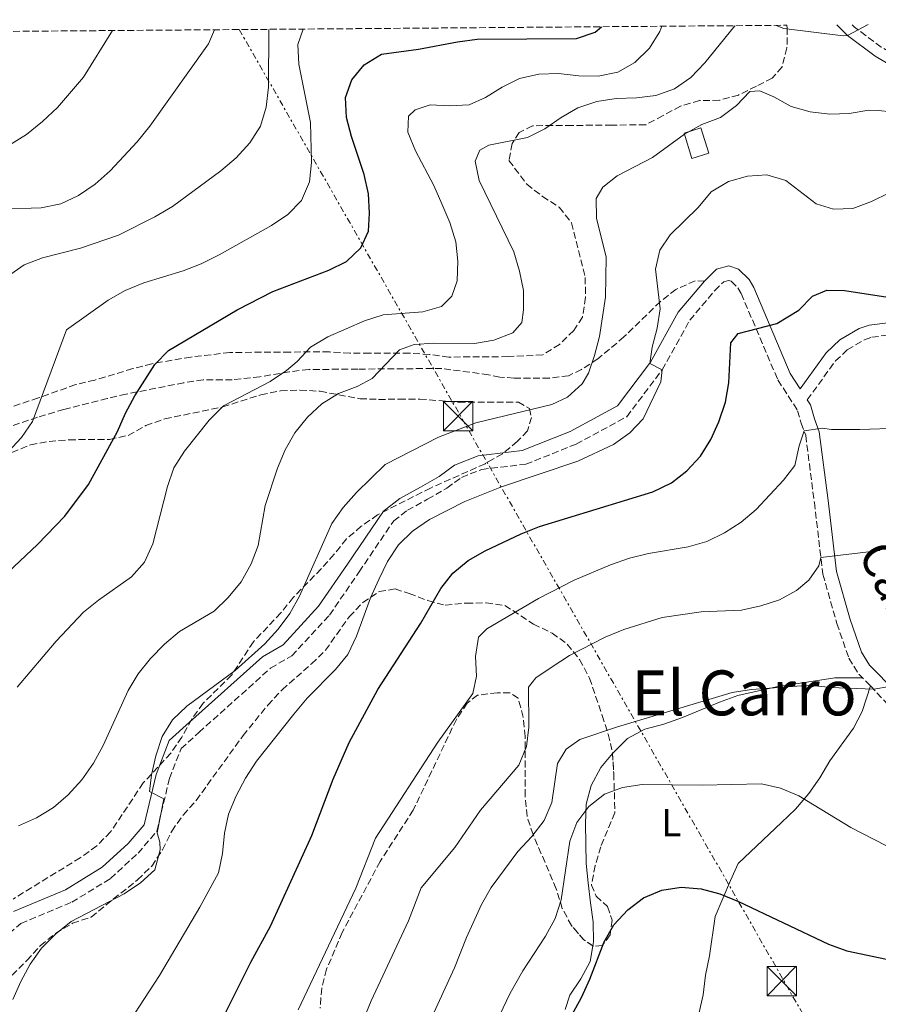
# Model space of a CAD drawing. Units: metres. Extents: x 552959 to 556394, y 4717068 to 4719408.
# Drawn here: x 554020 to 554239, y 4719141 to 4719393 of the extents above; entities that cross this region are included whole.
import ezdxf
from ezdxf.enums import TextEntityAlignment as Align

# ---------------------------------------------------------------- set-up
doc = ezdxf.new("R2010")
doc.units = ezdxf.units.M
doc.header["$MEASUREMENT"] = 0
doc.linetypes.add('DGN Style 3', pattern=[2.435890702152634, 1.739921930109024, -0.6959687720436097])
doc.linetypes.add('DGN Style 7', pattern=[3.4798438602180486, 1.565929737098122, -0.6959687720436097, 0.5219765790327072, -0.6959687720436097])
for name, color, linetype, lineweight in [('Camino', 7, 'DGN Style 3', 0), ('Curva de nivel directora', 30, 'Continuous', 30), ('Curva de nivel intermedia', 30, 'Continuous', 0), ('Edificio', 1, 'Continuous', 13), ('Etiqueta de uso rústico', 92, 'Continuous', 0), ('Línea de cambio de uso (parcela vista)', 92, 'Continuous', 0), ('Línea eléctrica', 6, 'DGN Style 7', 0), ('Margen derecho', 7, 'Continuous', 0), ('Senda', 7, 'DGN Style 3', 0), ('Texto de Área (paraje) menor', 7, 'Continuous', 0), ('Torre eléctrica', 7, 'Continuous', 0), ('Transformador', 7, 'Continuous', 0), ('Zona arbolada', 92, 'DGN Style 3', 0)]:
    doc.layers.add(name, color=color, linetype=linetype, lineweight=lineweight)
doc.styles.add('Style-Arial', font='arial.ttf')

# ---------------------------------------------------------------- blocks, each defined once
blk = doc.blocks.new('5TME')
at = {"layer": 'Transformador', "color": 7, "linetype": 'Continuous', "lineweight": 0}
for p, q in [((-0.375, 0.375), (0.375, -0.375)), ((0.3723, 0.3776), (-0.3716, -0.3784))]:
    blk.add_line(p, q, dxfattribs=at)
at = {"layer": 'Transformador', "color": 7, "linetype": 'Continuous', "lineweight": 0, "flags": 128}
blk.add_lwpolyline([(-0.375, -0.375), (0.375, -0.375), (0.375, 0.375), (-0.375, 0.375), (-0.3716, -0.3784)], dxfattribs=at)

msp = doc.modelspace()

# ---------------------------------------------------------------- linework, layer by layer
at = {"layer": 'Camino', "color": 7, "linetype": 'DGN Style 3', "lineweight": 0}
for points in [[(554398.8799999988, 4719392.730000001, 828.279999999999), (554397.4699999985, 4719389.78, 828.279999999999), (554394.3599999994, 4719385.320000002, 828.3699999999953), (554381.4099999988, 4719370.210000001, 829.1600000000037), (554355.609999998, 4719338.660000001, 829), (554351.4200000016, 4719336.630000002, 829), (554333.4599999996, 4719330.980000001, 828.6999999999972), (554317.5100000015, 4719324.900000001, 826.3500000000058), (554312.6499999978, 4719323.730000001, 825.8300000000019), (554307.6599999989, 4719323.350000001, 825.350000000006), (554295.9600000001, 4719323.240000002, 822.9499999999972), (554294.8200000001, 4719324.439999999, 824.5800000000019), (554284.3299999981, 4719335.010000002, 826.5200000000042), (554275.3899999995, 4719343.029999999, 828.2700000000042), (554273.0599999983, 4719346.040000002, 829.0599999999978), (554265.8099999975, 4719359.220000001, 832.050000000003), (554262.8999999972, 4719366.770000001, 834.6000000000058), (554261.4499999988, 4719368.820000002, 834.8699999999955), (554253.5599999985, 4719376.800000001, 835.6499999999943), (554246.5899999993, 4719382.000000002, 836.8300000000019), (554240.219999999, 4719385.710000002, 838.0200000000042), (554233.3799999994, 4719390.830000001, 839.6499999999943), (554232.7600000004, 4719391.430000001, 839.8600000000008)], [(554011.2299999992, 4719154.090000002, 836.4499999999972), (554019.819999999, 4719161.34, 835.9499999999972), (554032.8700000002, 4719166.78, 835.5700000000071), (554042.8099999978, 4719172.869999999, 835.5200000000042), (554049.850000001, 4719179.330000001, 835.5200000000042), (554054.6599999988, 4719184.970000001, 835.3800000000048), (554057.8700000007, 4719198.42, 834.6100000000007), (554060.8500000002, 4719206.11, 834.2700000000042), (554065.4200000011, 4719210.240000002, 833.8699999999955), (554083.8000000011, 4719226.720000002, 833.8699999999955), (554089.2399999971, 4719229.890000001, 833.8699999999955), (554098.8900000007, 4719240.32, 833.3999999999944), (554106.4799999992, 4719251.350000001, 832.2100000000065), (554115.3199999994, 4719264.430000002, 832.2100000000065), (554118.8299999986, 4719267.12, 832.1600000000037), (554123.9800000007, 4719269.960000001, 831.4799999999959), (554128.9499999996, 4719272.830000001, 831.4799999999959), (554132.6599999999, 4719275.550000001, 831.4799999999959), (554137.8700000001, 4719277.600000001, 831.4600000000065), (554149.1399999999, 4719278.910000001, 831.3200000000071), (554162.0399999992, 4719284.050000002, 830.9199999999983), (554175.03, 4719291.09, 830.9199999999983), (554184.1099999994, 4719303.110000002, 829.9900000000054), (554191.159999999, 4719315.78, 828.3300000000019), (554197.5599999984, 4719323.400000002, 828.3300000000019), (554199.8699999995, 4719325.65, 828.3200000000071), (554201.0599999987, 4719325.980000001, 828.1399999999995), (554201.7699999994, 4719325.750000001, 827.9600000000065), (554203.4999999995, 4719324.050000003, 827.7400000000052), (554204.3299999987, 4719322.590000001, 827.6000000000058), (554213.7399999988, 4719300.490000002, 822.3899999999995), (554218.7899999982, 4719292.630000004, 820.5200000000042), (554219.6900000012, 4719289.449999999, 820.4400000000023), (554220.8500000011, 4719286.330000001, 819.4900000000052), (554223.0700000008, 4719269.160000001, 816.4400000000024), (554225.25, 4719250.780000002, 813.6999999999972), (554228.8199999996, 4719238.130000002, 811.8099999999977), (554231.8999999975, 4719229.250000002, 810.800000000003), (554234.4299999999, 4719225.199999999, 810.7899999999936), (554237.4699999975, 4719222.210000001, 810.5599999999977), (554246.6599999986, 4719212.210000001, 809.0399999999936)], [(554221.2600000004, 4719295.37, 822.8699999999953), (554228.4699999987, 4719305.350000001, 822.8699999999953), (554231.5199999998, 4719308.220000001, 822.8600000000007), (554235.8999999984, 4719310.770000001, 822.8600000000007), (554237.8000000005, 4719311.420000002, 822.8600000000007), (554242.7600000005, 4719312.109999999, 822.8600000000007)]]:
    msp.add_polyline3d(points, dxfattribs=at)
at = {"layer": 'Curva de nivel directora', "color": 30, "linetype": 'Continuous', "lineweight": 30, "flags": 128}
for points, elevation in [([(554016.5499999989, 4719251.310000001), (554024.0599999991, 4719258.34), (554031.0599999997, 4719265.650000001), (554037.1900000009, 4719273.720000001), (554044.6099999994, 4719287.310000001), (554046.6500000001, 4719291.990000002), (554049.0099999983, 4719296.390000002), (554054.1799999982, 4719304.440000001), (554057.6600000006, 4719308.03), (554075.2200000002, 4719318.42), (554084.4000000001, 4719323.109999999), (554098.7399999988, 4719328.600000001), (554103.2000000002, 4719330.86), (554106.9199999997, 4719334.360000002), (554108.8899999987, 4719338.580000001), (554109.119999999, 4719343.180000001), (554108.8899999987, 4719348.180000002), (554107.730000001, 4719353.100000001), (554104.4899999999, 4719362.83), (554103.2499999993, 4719367.67), (554102.9799999989, 4719372.800000002), (554104.5700000003, 4719377.33), (554107.78, 4719381.180000002), (554112.1599999988, 4719383.87), (554121.6600000005, 4719385.16), (554131.6899999998, 4719387.060000002), (554136.6699999998, 4719387.750000001), (554162.1199999995, 4719387.890000002), (554166.9599999988, 4719389.539999999), (554168.5900000005, 4719390.930000002)], 850.0000000000002), ([(554071.7800000003, 4719137.609999999), (554078.7699999998, 4719151.440000001), (554083.8100000002, 4719160.650000001), (554094.3800000001, 4719183.910000001), (554099.8399999985, 4719198.260000001), (554103.8999999998, 4719207.680000001), (554111.2400000001, 4719221.210000002), (554122.3099999988, 4719238.199999999), (554127.3600000002, 4719247.11), (554130.4999999985, 4719251.020000001), (554134.419999999, 4719254.279999999), (554138.7699999987, 4719256.76), (554147.9699999986, 4719261.060000001), (554152.6799999982, 4719262.980000001), (554181.6999999997, 4719271.880000001), (554186.4499999996, 4719274.180000001), (554190.3900000001, 4719277.27), (554193.8899999983, 4719280.949999999), (554196.519999999, 4719285.24), (554198.6400000001, 4719289.800000001), (554200.2800000008, 4719294.82), (554201.1399999991, 4719299.74), (554201.709999999, 4719309.980000002), (554203.5699999988, 4719312.390000002), (554213.4500000007, 4719314.990000002), (554219.1300000001, 4719318.340000002), (554222.5900000001, 4719321.990000002), (554226.2699999993, 4719323.449999999), (554230.8099999989, 4719323.42), (554245.7800000003, 4719321.07)], 825.0000000000002), ([(554161.0399999999, 4719138.010000002), (554163.4000000004, 4719142.420000002), (554165.5700000006, 4719147.100000001), (554169.2499999999, 4719156.660000003), (554171.6700000005, 4719161.029999999), (554175.2699999991, 4719164.810000001), (554179.3099999981, 4719167.890000002), (554184.0099999987, 4719169.850000001), (554188.9699999986, 4719170.67), (554194.0699999993, 4719170.189999999), (554198.8999999994, 4719168.900000001), (554203.6400000004, 4719167.010000001), (554226.6899999996, 4719156.070000002), (554231.3799999988, 4719154.34), (554241.54, 4719152.180000001)], 800.0000000000001)]:
    msp.add_lwpolyline(points, dxfattribs=dict(at, elevation=elevation))
at = {"layer": 'Curva de nivel intermedia', "color": 30, "linetype": 'Continuous', "lineweight": 0, "flags": 128}
for points, elevation in [([(554213.3000000007, 4719391.28), (554215.29, 4719390.48), (554230.4500000012, 4719388.630000001), (554231.5700000011, 4719388.709999999), (554236.8399999995, 4719391.460000001)], 840), ([(553921.5000000001, 4719281.949999998), (553925.5999999995, 4719284.82), (553929.4500000007, 4719288.189999999), (553936.7400000017, 4719295.399999999), (553939.7500000005, 4719299.359999998), (553944.7700000006, 4719308.08), (553951.9600000011, 4719316.720000001), (553961.5299999999, 4719325.81), (553969.4800000004, 4719332.309999999), (553988.7000000008, 4719349.100000001), (553993.0199999993, 4719351.920000001), (553997.6000000013, 4719353.930000001), (554007.7400000001, 4719356.76), (554012.5200000012, 4719358.480000001), (554017.0400000006, 4719360.720000001), (554021.2699999998, 4719363.369999999), (554025.4100000014, 4719366.680000001), (554029.2000000001, 4719370.27), (554035.880000001, 4719378.000000001), (554043.2900000006, 4719389.949999998)], 870.0000000000002), ([(553973.05, 4719256.279999999), (553981.8299999998, 4719261.26), (553995.7999999997, 4719267.33), (554000.2700000001, 4719269.769999999), (554008.88, 4719275.140000001), (554013.0199999996, 4719278.329999999), (554020.0200000001, 4719285.759999999), (554022.8299999998, 4719289.900000001), (554031.5200000001, 4719313.369999998), (554042.1700000009, 4719320.939999999), (554046.5800000008, 4719323.390000001), (554051.3600000018, 4719325.329999999), (554061.3799999999, 4719328.429999999), (554066.0400000003, 4719330.26), (554070.5800000001, 4719332.499999999), (554084.0200000001, 4719340.069999999), (554088.2100000011, 4719342.890000001), (554091.6900000012, 4719346.470000002), (554093.77, 4719351.220000001), (554094.2500000005, 4719356.21), (554093.9800000001, 4719366.369999999), (554091.0099999995, 4719381.310000001), (554090.7800000015, 4719386.349999999), (554092.1200000005, 4719390.33)], 855), ([(553988.6699999995, 4719283.740000002), (553991.8400000012, 4719287.739999999), (553996.8200000012, 4719296.449999998), (554002.0899999995, 4719309.510000001), (554004.4800000011, 4719313.9), (554009.0099999997, 4719319.800000001), (554012.4100000015, 4719323.46), (554016.3900000004, 4719326.980000001), (554020.7100000008, 4719329.929999999), (554025.36, 4719331.779999999), (554035.1100000021, 4719334.23), (554044.8100000005, 4719337.56), (554054.1500000013, 4719342.230000001), (554058.6599999997, 4719344.92), (554071.0200000004, 4719354.02), (554074.9500000019, 4719357.350000001), (554078.4800000013, 4719361.199999999), (554081.2300000006, 4719365.499999999), (554082.6800000012, 4719370.359999998), (554083.2900000014, 4719375.48), (554083.3099999994, 4719390.259999999)], 859.9999999999999), ([(554014.7100000016, 4719344.189999999), (554025.0600000005, 4719344.529999998), (554030.0400000005, 4719345.600000001), (554034.5900000012, 4719347.679999998), (554038.8499999995, 4719350.640000001), (554042.6600000003, 4719354.06), (554049.6100000017, 4719361.42), (554052.8400000016, 4719365.470000001), (554067.8500000008, 4719386.56), (554069.4300000012, 4719390.149999999)], 865), ([(554018.9100000015, 4719221.829999999), (554028.8500000014, 4719233.579999999), (554035.8499999997, 4719241.009999999), (554039.7400000012, 4719244.149999999), (554048.1500000021, 4719250.109999998), (554051.5099999994, 4719253.81), (554053.6399999995, 4719258.529999998), (554057.4200000014, 4719273.230000001), (554059.0300000008, 4719277.970000001), (554061.7100000008, 4719282.279999999), (554068.1000000011, 4719290.220000001), (554071.7600000001, 4719293.869999998), (554083.6900000017, 4719300.119999998), (554087.8300000011, 4719302.91), (554090.6400000007, 4719305.220000001), (554094.0000000002, 4719308.929999999), (554098.4300000003, 4719311.509999999), (554107.8200000003, 4719315.639999999), (554112.6100000005, 4719317.179999999), (554122.7800000004, 4719317.91), (554127.5700000004, 4719319.329999999), (554130.2000000011, 4719321.980000001), (554131.5900000016, 4719325.880000001), (554131.7500000001, 4719330.930000001), (554131.2200000006, 4719335.900000001), (554129.6700000014, 4719340.800000001), (554127.6799999999, 4719345.589999998), (554125.6400000014, 4719350.239999999), (554120.9100000019, 4719359.189999999), (554118.9200000003, 4719363.91), (554119.0900000001, 4719368.060000001), (554120.8200000001, 4719369.689999998), (554124.630000001, 4719370.890000001), (554129.62, 4719370.67), (554134.6700000016, 4719370.899999999), (554138.7999999999, 4719372.810000001), (554143.1100000016, 4719375.430000001), (554147.5900000009, 4719377.659999998), (554152.5000000016, 4719378.81), (554157.5399999997, 4719378.92), (554162.7099999996, 4719378.369999999), (554167.7099999997, 4719378.279999998), (554172.7400000012, 4719379.289999999), (554177.0800000018, 4719381.77), (554180.8500000003, 4719385.439999999), (554183.4600000011, 4719389.710000001), (554183.9700000007, 4719391.05)], 845.0000000000002), ([(554019.2500000013, 4719186.37), (554023.82, 4719188.399999999), (554028.1500000019, 4719191.03), (554031.9400000004, 4719194.3), (554035.4299999995, 4719198.140000001), (554038.4, 4719202.38), (554040.8699999999, 4719206.909999998), (554047.2699999993, 4719220.970000001), (554049.8799999999, 4719225.239999999), (554053.0300000015, 4719229.16), (554056.6300000002, 4719232.890000001), (554060.4700000002, 4719236.100000001), (554069.3200000017, 4719241.34), (554072.9600000004, 4719244.769999999), (554076.2400000016, 4719248.829999999), (554078.8400000011, 4719253.390000001), (554080.6100000015, 4719258.15), (554082.3799999994, 4719268.32), (554085.54, 4719277.920000001), (554087.5100000014, 4719282.599999999), (554090.0400000017, 4719286.92), (554093.2800000005, 4719290.929999999), (554096.9400000017, 4719294.390000001), (554101.2100000009, 4719296.989999998), (554105.9500000017, 4719298.849999999), (554109.7699999994, 4719300.84), (554116.8400000016, 4719308.209999999), (554120.5800000011, 4719309.539999999), (554125.5699999998, 4719309.899999999), (554135.9900000005, 4719309.850000001), (554140.9700000003, 4719310.67), (554145.8099999995, 4719312.519999999), (554148.1200000006, 4719315.189999999), (554148.6100000001, 4719318.429999999), (554148.5800000011, 4719323.429999999), (554147.5799999997, 4719328.390000001), (554146.1, 4719333.310000001), (554137.2199999996, 4719351.560000001), (554136.2100000016, 4719356.469999999), (554137.3499999993, 4719359.33), (554139.6700000018, 4719360.640000001), (554149.5600000002, 4719362.529999998), (554154.0400000017, 4719364.750000001), (554158.2000000012, 4719367.649999999), (554162.5100000007, 4719370.180000001), (554167.3200000008, 4719371.800000001), (554172.3000000007, 4719372.550000002), (554177.52, 4719372.730000001), (554182.4800000021, 4719373.34), (554187.2200000007, 4719374.999999999), (554191.4100000015, 4719377.970000001), (554195.0400000016, 4719381.65), (554202.6900000003, 4719391.189999999)], 840), ([(554017.7800000005, 4719141.859999998), (554019.8100000002, 4719146.449999999), (554022.1900000006, 4719150.910000001), (554025.1299999999, 4719155.01), (554028.790000001, 4719158.73), (554032.7200000006, 4719161.83), (554046.3200000015, 4719168.970000001), (554050.5100000004, 4719171.720000001), (554054.1600000003, 4719175.119999997), (554055.4900000002, 4719180.179999998), (554055.4099999998, 4719182.119999998), (554054.7500000005, 4719184.529999998), (554056.4700000016, 4719193.29), (554052.7900000003, 4719195.109999999), (554053.2700000008, 4719199.390000001), (554054.3900000006, 4719204.24), (554055.9800000021, 4719209.249999999), (554058.7000000001, 4719213.449999999), (554062.320000001, 4719216.96), (554074.7500000009, 4719226.100000001), (554082.3400000016, 4719232.96), (554085.7400000012, 4719236.679999999), (554088.7000000007, 4719240.710000002), (554091.1799999994, 4719245.15), (554099.5099999999, 4719263.720000001), (554102.3600000021, 4719267.84), (554105.7999999997, 4719271.67), (554113.1199999999, 4719278.850000001), (554126.7900000003, 4719285.890000002), (554136.3500000001, 4719289.519999999), (554155.860000001, 4719294.230000001), (554159.8600000021, 4719296.119999999), (554163.6200000016, 4719299.51), (554165.1900000006, 4719302.25), (554166.770000001, 4719306.73), (554168.0300000017, 4719311.59), (554169.5700000017, 4719321.71), (554169.7700000006, 4719331.890000002), (554167.2699999994, 4719341.949999999), (554167.2200000002, 4719346.949999999), (554168.8899999999, 4719349.869999998), (554172.5600000002, 4719352.740000002), (554181.5900000002, 4719357.41), (554189.8300000014, 4719363.430000001), (554194.2800000015, 4719365.859999999), (554199.0500000014, 4719367.649999999), (554203.1100000006, 4719370.720000001), (554206.5800000018, 4719374.38), (554209.1000000008, 4719374.529999999), (554212.6700000004, 4719373.000000001), (554217.1000000006, 4719370.509999998), (554222.0300000013, 4719369.130000002), (554227.0200000004, 4719368.579999999), (554232.0200000004, 4719368.74), (554237.0700000019, 4719369.569999999), (554239.3800000009, 4719369.519999999), (554246.1199999999, 4719368.800000001)], 835), ([(554044.0199999993, 4719130.609999998), (554055.3600000006, 4719147.989999999), (554065.7100000017, 4719165.490000002), (554070.4800000016, 4719174.3), (554071.4800000007, 4719179.239999999), (554071.9700000002, 4719184.449999999), (554073.0000000007, 4719189.34), (554074.9400000008, 4719194.060000001), (554077.3900000006, 4719198.58), (554080.2200000003, 4719202.92), (554089.7100000009, 4719214.899999999), (554093.1300000007, 4719218.999999999), (554100.3900000006, 4719226.369999998), (554103.6000000003, 4719230.210000001), (554105.8400000001, 4719234.940000001), (554109.4100000019, 4719244.690000001), (554111.4800000015, 4719249.38), (554113.7000000011, 4719253.99), (554116.5800000001, 4719258.289999999), (554120.1400000006, 4719261.81), (554124.4600000012, 4719264.739999999), (554133.5600000006, 4719269.409999999), (554142.9500000007, 4719273.130000001), (554162.5199999998, 4719279.689999999), (554171.6200000013, 4719283.939999999), (554175.8000000011, 4719286.92), (554179.2099999997, 4719290.58), (554183.7200000003, 4719300), (554184.1100000015, 4719303.109999998), (554180.970000001, 4719304.699999998), (554181.520000001, 4719308.909999999), (554182.8399999997, 4719313.779999999), (554183.5800000017, 4719318.730000001), (554182.4000000015, 4719328.859999998), (554183.47, 4719333.739999999), (554186.15, 4719337.630000001), (554193.2900000014, 4719344.689999999), (554196.6799999999, 4719348.659999999), (554201.0600000009, 4719351.279999999), (554205.9100000013, 4719352.679999999), (554210.9000000001, 4719352.980000001), (554215.7599999994, 4719351.59), (554223.5700000013, 4719345.57), (554227.9900000005, 4719344.180000001), (554232.9700000003, 4719344.41), (554237.6799999998, 4719346.199999998), (554242.2599999999, 4719348.369999999)], 830.0000000000002), ([(554090.8900000011, 4719139.21), (554105.6299999999, 4719170.42), (554110.6299999999, 4719183.189999999), (554126.6300000015, 4719207.73), (554135.6000000014, 4719220.239999999), (554136.5300000012, 4719224.649999999), (554136.300000001, 4719229.689999999), (554137.0699999998, 4719234.63), (554139.1599999998, 4719236.769999999), (554152.4300000002, 4719244.520000001), (554161.5899999999, 4719249.25), (554170.8700000005, 4719253.180000001), (554175.7300000018, 4719254.869999999), (554180.5900000011, 4719256.050000002), (554190.7300000021, 4719257.769999998), (554195.5700000012, 4719259.17), (554200.0799999996, 4719261.329999999), (554204.2900000007, 4719264.050000001), (554208.1799999999, 4719267.289999997), (554215.2000000007, 4719274.859999998), (554218.0800000018, 4719278.58), (554219.2100000005, 4719283.630000002), (554220.430000001, 4719287.46), (554225.1300000015, 4719288.150000001), (554227.4600000007, 4719287.84), (554234.7100000015, 4719287.769999999), (554244.8700000005, 4719288.17)], 820.0000000000002), ([(554105.5300000014, 4719131.849999999), (554109.5200000014, 4719141.519999999), (554119.0800000011, 4719162.029999998), (554122.32, 4719170.46), (554130.9600000011, 4719180.819999999), (554137.5800000017, 4719190.34), (554147.4000000008, 4719201.869999998), (554149.3000000007, 4719206.619999998), (554149.910000001, 4719211.58), (554149.8900000008, 4719221.84), (554151.7500000006, 4719224.249999999), (554155.8800000012, 4719227.07), (554160.3800000006, 4719229.949999999), (554169.48, 4719234.679999999), (554174.2499999999, 4719236.599999999), (554184.1300000016, 4719239.720000002), (554194.0900000016, 4719241.09), (554204.3900000014, 4719241.560000001), (554209.3600000001, 4719242.699999998), (554214.13, 4719244.220000001), (554218.5100000009, 4719246.579999999), (554221.6800000004, 4719249.21), (554224.2400000021, 4719252.92), (554224.7500000015, 4719255.01), (554239.8800000015, 4719256.8)], 815.0000000000001), ([(554123.7000000012, 4719134.369999998), (554130.8800000007, 4719149.99), (554134.0099999999, 4719157.730000001), (554137.8400000011, 4719166.189999999), (554140.2800000019, 4719170.539999999), (554147.1100000005, 4719179.77), (554150.7100000011, 4719183.640000001), (554153.8499999995, 4719187.680000001), (554155.8299999997, 4719192.289999999), (554157.3000000005, 4719202.279999999), (554159.5400000003, 4719205.980000001), (554163.0100000014, 4719208.470000001), (554172.6800000007, 4719211.720000001), (554202.030000001, 4719220.499999999), (554207.0100000009, 4719221.25), (554222.1000000007, 4719222.340000001), (554227.1900000002, 4719221.8), (554238.2800000011, 4719221.33), (554246.3400000011, 4719222.67)], 810), ([(554139.6700000018, 4719132.029999998), (554145.1400000011, 4719143.539999999), (554148.3900000011, 4719149.179999999), (554154.2200000006, 4719158.09), (554156.7100000004, 4719162.580000001), (554158.2200000014, 4719167.38), (554160.4200000009, 4719182.409999999), (554162.2100000012, 4719187.159999998), (554165.2900000013, 4719191.329999999), (554169.2800000011, 4719194.409999999), (554173.9500000004, 4719196.180000001), (554178.9300000004, 4719196.939999999), (554194.3200000018, 4719196.740000002), (554209.53, 4719197.119999998), (554214.3899999993, 4719195.949999999), (554219.0899999999, 4719194.05), (554232.4100000015, 4719185.9), (554241.5100000009, 4719181.249999999)], 805.0000000000001)]:
    msp.add_lwpolyline(points, dxfattribs=dict(at, elevation=elevation))
at = {"layer": 'Edificio', "color": 1, "linetype": 'Continuous', "lineweight": 13, "elevation": 834.7899999999937, "flags": 128}
msp.add_lwpolyline([(554196.0199999996, 4719358.58), (554191.6900000004, 4719357.230000001), (554189.6900000004, 4719363.699999999), (554194.0099999999, 4719365.039999999), (554196.0199999996, 4719358.58)], close=True, dxfattribs=at)
at = {"layer": 'Edificio', "color": 51, "linetype": 'Continuous', "lineweight": 13, "elevation": 834.7899999999937, "flags": 128}
msp.add_lwpolyline([(554191.6900000004, 4719357.230000001), (554189.6900000004, 4719363.699999999), (554194.0099999999, 4719365.039999999), (554196.0199999996, 4719358.58), (554191.6900000004, 4719357.230000001)], dxfattribs=at)
at = {"layer": 'Línea de cambio de uso (parcela vista)', "color": 92, "linetype": 'Continuous', "lineweight": 0}
for points in [[(554171.3880000003, 4719204.8544, 806.9085999999952), (554171.5999999996, 4719205.109999999, 806.9700000000012), (554175.1900000004, 4719208.710000001, 807.25), (554179.6299999999, 4719211.109999999, 807.8999999999943), (554184.54, 4719212.4, 808.1999999999972), (554189.2800000003, 4719214.050000001, 808.3099999999977), (554198.7599999999, 4719218.02, 809.3600000000006), (554203.4600000001, 4719219.710000001, 809.5500000000029), (554213.3700000001, 4719221.949999999, 809.5500000000029), (554228.3499999996, 4719224.199999999, 809.5500000000029), (554235.3799999999, 4719224.26, 809.5599999999977)], [(554237.4699999997, 4719222.210000001, 809.2200000000012), (554235.3099999996, 4719215.58, 808.5), (554233.0999999996, 4719211.310000001, 807.1199999999953), (554227.0599999996, 4719202.949999999, 805.3600000000006), (554224.5, 4719198.59, 804.3099999999977), (554221.6600000003, 4719194.619999999, 803.1999999999972), (554218.2100000001, 4719190.640000001, 801.8800000000047), (554214.6799999997, 4719187.180000001, 801.1199999999953), (554203.5499999998, 4719176.67, 800.429999999993), (554201.5800000001, 4719172.310000001, 800.070000000007), (554197.6500000004, 4719163.140000001, 798.6699999999983), (554196.2199999997, 4719153.029999999, 797.6000000000058), (554195.1600000003, 4719148.100000001, 796.8800000000047), (554194.6200000001, 4719143.109999999, 796.429999999993), (554193.4900000002, 4719138.180000001, 796.0399999999936)], [(554166.3480000002, 4719155.601, 800.8772000000026), (554166.5300000003, 4719156.609999999, 800.9499999999972), (554166.4299999997, 4719161.74, 800.9700000000012), (554165.7599999999, 4719166.66, 801.570000000007), (554165.1200000001, 4719171.77, 802.6699999999983), (554164.6299999999, 4719176.74, 803.0099999999949), (554164.4199999999, 4719186.859999999, 804.4700000000012), (554164.6399999997, 4719191.91, 804.820000000007), (554165.9400000004, 4719196.65, 805.7200000000012), (554168.3899999997, 4719201.24, 806.0399999999936), (554171.3880000003, 4719204.8544, 806.9085999999952)], [(554159.2199999997, 4719139.279999999, 799.9499999999972), (554160.4199999999, 4719142.980000001, 800.1100000000006), (554163.2999999998, 4719147.210000001, 800.3300000000019), (554165.6299999999, 4719151.619999999, 800.5899999999965), (554166.3480000002, 4719155.601, 800.8772000000026)]]:
    msp.add_polyline3d(points, dxfattribs=at)
at = {"layer": 'Línea eléctrica', "color": 6, "linetype": 'DGN Style 7', "lineweight": 0}
msp.add_polyline3d([(554075.7700000005, 4719390.199999999, 862.7100000000064), (554434.0700000001, 4718764.659999999, 727.8899999999995), (554382.3500000024, 4718698.140000001, 726.3000000000029), (554406.1900000006, 4718620.869999998, 708.2100000000065), (554433.489999999, 4718496.489999999, 693.6000000000058), (554477.710000002, 4718332.069999999, 659.0800000000017), (554525.8299999987, 4718184.42, 644.3300000000017), (554566.86, 4718036.720000002, 633.9100000000036)], dxfattribs=at)
at = {"layer": 'Margen derecho', "color": 7, "linetype": 'Continuous', "lineweight": 0}
for points in [[(554228.7899999983, 4719391.4, 840.550000000003), (554231.5699999989, 4719388.710000002, 839.6499999999943), (554238.6799999991, 4719383.380000001, 838.0200000000042), (554245.0599999982, 4719379.67, 836.8300000000019)], [(554243.9499999996, 4719315.359999999, 822.8600000000007), (554237.0899999997, 4719314.53, 822.8600000000007), (554234.5700000008, 4719313.67, 822.8600000000007), (554229.6099999986, 4719310.78, 822.8600000000007), (554226.079999997, 4719307.449999999, 822.8699999999953), (554219.4200000007, 4719298.24, 820.5200000000042), (554216.8999999971, 4719302.17, 822.3899999999995), (554207.5300000017, 4719324.180000001, 827.6000000000058), (554206.3500000016, 4719326.24, 827.7400000000052), (554203.6700000016, 4719328.880000004, 827.9600000000065), (554201.1399999991, 4719329.700000001, 828.1399999999995), (554198.0399999989, 4719328.84, 828.3200000000071), (554194.9499999976, 4719325.830000003, 828.3300000000019)], [(554194.9499999976, 4719325.830000003, 828.3300000000019), (554188.2100000008, 4719317.810000001, 828.3300000000019), (554181.1200000008, 4719305.060000002, 829.9900000000054), (554172.6600000006, 4719293.859999999, 830.9199999999983), (554160.5300000004, 4719287.290000003, 830.9199999999983), (554148.2600000014, 4719282.400000002, 831.3200000000071), (554137.0000000006, 4719281.080000001, 831.4600000000065), (554130.9299999998, 4719278.7, 831.4799999999959), (554127.0000000005, 4719275.820000002, 831.4799999999959), (554122.2300000006, 4719273.07, 831.4799999999959), (554116.8799999995, 4719270.11, 832.1600000000037), (554112.6900000008, 4719266.900000001, 832.2100000000065), (554103.530000001, 4719253.36, 832.2100000000065), (554096.1000000013, 4719242.550000001, 833.3999999999944), (554086.9799999995, 4719232.7, 833.8699999999955), (554081.6999999977, 4719229.62, 833.8699999999955), (554063.0399999984, 4719212.890000002, 833.8699999999955), (554057.8299999982, 4719208.189999999, 834.2700000000042), (554054.4599999998, 4719199.480000001, 834.6100000000007), (554051.390000001, 4719186.630000001, 835.3800000000048), (554047.2800000004, 4719181.810000002, 835.5200000000042), (554040.6599999998, 4719175.730000001, 835.5200000000042), (554031.2499999999, 4719169.960000001, 835.5700000000071), (554017.9499999982, 4719164.42, 835.9499999999972)], [(554341.9499999988, 4719204.670000002, 800.4600000000065), (554336.9100000008, 4719203.090000001, 798.9199999999983), (554323.7199999987, 4719199.420000001, 799.8699999999953), (554305.7099999998, 4719192.480000001, 801.5099999999949), (554291.0300000014, 4719189.650000001, 802.9199999999984), (554270.0499999998, 4719188.189999999, 805.3899999999995), (554266.1999999986, 4719191.330000003, 805.9100000000036), (554261.3000000012, 4719197.190000001, 806.6399999999995), (554256.6400000008, 4719205.25, 807.7200000000014), (554249.3799999988, 4719214.52, 809.0399999999936), (554240.0399999979, 4719224.680000001, 810.5599999999977), (554237.2300000006, 4719227.45, 810.7899999999936), (554235.1299999995, 4719230.800000001, 810.800000000003), (554232.2199999993, 4719239.2, 811.8099999999977), (554228.7500000005, 4719251.480000001, 813.6999999999972), (554226.609999999, 4719269.600000001, 816.4400000000024), (554224.3299999969, 4719287.200000001, 819.4900000000052), (554223.0799999974, 4719290.550000002, 820.4400000000023), (554222.0799999983, 4719294.109999999, 820.5200000000042), (554221.2600000004, 4719295.37, 822.8699999999953)]]:
    msp.add_polyline3d(points, dxfattribs=at)
at = {"layer": 'Senda', "color": 7, "linetype": 'DGN Style 3', "lineweight": 0}
msp.add_polyline3d([(554194.9499999976, 4719325.830000003, 828.3300000000019), (554192.519999998, 4719325.9, 831.2799999999991), (554187.6200000007, 4719323.660000001, 831.2799999999991), (554183.6399999999, 4719320.600000001, 831.2500000000001), (554174.3099999981, 4719311.510000001, 833.2299999999959), (554167.6200000005, 4719305.890000002, 833.7700000000042), (554163.4200000004, 4719303.189999999, 833.7400000000052), (554160.1399999993, 4719301.560000002, 834.0099999999949), (554155.2100000007, 4719300.990000002, 834.7400000000052), (554146.1400000004, 4719300.949999999, 836.1300000000048), (554142.5300000005, 4719301.230000001, 836.6999999999972), (554139.6200000002, 4719301.790000002, 837.3200000000071), (554127.6900000012, 4719303.439999999, 840.6100000000008), (554122.7499999991, 4719303.400000001, 841.4100000000036), (554106.1299999983, 4719303.27, 843.0399999999937), (554093.5699999988, 4719303.170000001, 843.2599999999949), (554088.6299999991, 4719302.580000001, 843.7899999999937), (554081.0599999985, 4719301.330000003, 845.7200000000014), (554073.9699999985, 4719300.560000001, 848.5200000000042), (554066.5199999987, 4719300.5, 850.4499999999972), (554061.609999998, 4719299.790000002, 850.850000000006), (554046.8099999988, 4719296.890000001, 850.3800000000049), (554041.9699999974, 4719295.76, 850.7400000000052), (554030.8399999985, 4719292.970000003, 852.809999999998), (554024.1299999985, 4719290.970000002, 853.5099999999949), (554012.3099999988, 4719286.930000001, 855.1399999999995)], dxfattribs=at)
at = {"layer": 'Zona arbolada', "color": 92, "linetype": 'DGN Style 3', "lineweight": 0, "extrusion": (-0.06141441957297199, -0.3601260501313104, 0.9308799584722703), "elevation": -1732773.904085263, "flags": 128}
msp.add_lwpolyline([(-247052.3897528056, 4417464.237796111), (-247054.9005483986, 4417465.433169433), (-247058.6522516843, 4417468.745286952)], dxfattribs=at)
at = {"layer": 'Zona arbolada', "color": 92, "linetype": 'DGN Style 3', "lineweight": 0}
for points in [[(553732.8700000001, 4719387.52, 922.3399999999965), (554216.0599999996, 4719391.300000001, 840.2400000000052), (554216.1500000004, 4719390.57, 839.9100000000036), (554216.0599999996, 4719385.52, 838.5200000000042), (554214.7999999998, 4719380.65, 837.2100000000065), (554212.2999999998, 4719377.779999999, 836.1399999999995), (554208.2300000004, 4719375.680000001, 835.7700000000042), (554203.6500000004, 4719373.439999999, 836.1300000000047), (554198.7400000002, 4719372.109999999, 837.0500000000029), (554193.6900000004, 4719372, 837.9100000000036), (554188.7699999996, 4719370.609999999, 838.9700000000012), (554184.3200000003, 4719368.17, 839.5899999999965), (554179.8700000001, 4719365.810000001, 840.6300000000047), (554171.1900000004, 4719365.74, 841.429999999993), (554161.0199999996, 4719365.66, 843.4700000000012), (554155.9699999997, 4719365.619999999, 843.9799999999959), (554150.8600000005, 4719365.58, 843.9799999999959), (554147.5, 4719363.869999999, 842.8600000000006), (554145.6500000004, 4719361.01, 842.050000000003), (554144.8399999999, 4719356.66, 840.5200000000042), (554149.4199999999, 4719350.609999999, 839.279999999999), (554153.4600000001, 4719347.470000001, 838.8899999999995), (554157.75, 4719344.720000001, 838.8800000000047), (554160.8899999997, 4719340.730000001, 838.8800000000047), (554164.3700000001, 4719326.76, 838.8800000000047), (554164.4699999997, 4719321.65, 838.8800000000047), (554163.6699999999, 4719316.59, 838.8800000000047), (554161.4299999997, 4719313.140000001, 839.679999999993), (554157.8300000001, 4719309.609999999, 840.1900000000023), (554153.5099999999, 4719306.92, 840.1900000000023), (554144.6399999997, 4719306.470000001, 840.1900000000023), (554129.4900000002, 4719306.350000001, 840.9100000000036), (554124.4900000002, 4719307.02, 841.300000000003), (554119.3700000001, 4719307.369999999, 842.1100000000006), (554109.2100000001, 4719307.359999999, 844.0200000000042), (554104.0899999999, 4719307.380000001, 844.6699999999984), (554098.8399999999, 4719307.67, 844.9700000000012), (554088.7300000004, 4719307.65, 846.529999999999), (554073.3799999999, 4719307.529999999, 848.3300000000017), (554063.3499999996, 4719306.359999999, 850.279999999999), (554053.3899999997, 4719304.66, 851.3899999999995), (554048.4800000004, 4719303.390000001, 852.029999999999), (554038.79, 4719300.470000001, 854.8600000000006), (554033.8700000001, 4719299.33, 855.8800000000047), (554024.3099999996, 4719295.890000001, 857.2200000000012), (554014.6200000001, 4719292.699999999, 858.1199999999953)], [(554216.0599999996, 4719391.300000001, 840.2400000000052), (554216.1500000004, 4719390.57, 839.9100000000036), (554216.0599999996, 4719385.52, 838.5200000000042), (554214.7999999998, 4719380.65, 837.2100000000065), (554212.2999999998, 4719377.779999999, 836.1399999999995), (554208.2300000004, 4719375.680000001, 835.7700000000042), (554203.6500000004, 4719373.439999999, 836.1300000000047), (554198.7400000002, 4719372.109999999, 837.0500000000029), (554193.6900000004, 4719372, 837.9100000000036), (554188.7699999996, 4719370.609999999, 838.9700000000012), (554184.3200000003, 4719368.17, 839.5899999999965), (554179.8700000001, 4719365.810000001, 840.6300000000047), (554171.1900000004, 4719365.74, 841.429999999993), (554161.0199999996, 4719365.66, 843.4700000000012), (554155.9699999997, 4719365.619999999, 843.9799999999959), (554150.8600000005, 4719365.58, 843.9799999999959), (554147.5, 4719363.869999999, 842.8600000000006), (554145.6500000004, 4719361.01, 842.050000000003), (554144.8399999999, 4719356.66, 840.5200000000042), (554149.4199999999, 4719350.609999999, 839.279999999999), (554153.4600000001, 4719347.470000001, 838.8899999999995), (554157.75, 4719344.720000001, 838.8800000000047), (554160.8899999997, 4719340.730000001, 838.8800000000047), (554164.3700000001, 4719326.76, 838.8800000000047), (554164.4699999997, 4719321.65, 838.8800000000047), (554163.6699999999, 4719316.59, 838.8800000000047), (554161.4299999997, 4719313.140000001, 839.679999999993), (554157.8300000001, 4719309.609999999, 840.1900000000023), (554153.5099999999, 4719306.92, 840.1900000000023), (554144.6399999997, 4719306.470000001, 840.1900000000023), (554129.4900000002, 4719306.350000001, 840.9100000000036), (554124.4900000002, 4719307.02, 841.300000000003), (554119.3700000001, 4719307.369999999, 842.1100000000006), (554109.2100000001, 4719307.359999999, 844.0200000000042), (554104.0899999999, 4719307.380000001, 844.6699999999984), (554098.8399999999, 4719307.67, 844.9700000000012), (554088.7300000004, 4719307.65, 846.529999999999), (554073.3799999999, 4719307.529999999, 848.3300000000017), (554063.3499999996, 4719306.359999999, 850.279999999999), (554053.3899999997, 4719304.66, 851.3899999999995), (554048.4800000004, 4719303.390000001, 852.029999999999), (554038.79, 4719300.470000001, 854.8600000000006), (554033.8700000001, 4719299.33, 855.8800000000047), (554024.3099999996, 4719295.890000001, 857.2200000000012), (554014.6200000001, 4719292.699999999, 858.1199999999953)], [(554017.5499999998, 4719281.91, 857.5899999999965), (554022.2699999996, 4719283.890000001, 857.1999999999971), (554027.0700000003, 4719284.74, 856.1199999999953), (554032.1799999997, 4719285.189999999, 855.0200000000042), (554042.5300000003, 4719285.27, 852.300000000003), (554047.2999999998, 4719286.310000001, 851.25), (554051.8399999999, 4719288.83, 850.1900000000023), (554056.6900000004, 4719290.539999999, 849.3699999999953), (554071.5300000003, 4719293.58, 846.5), (554081.3099999996, 4719296.710000001, 845.029999999999), (554086.3499999996, 4719297.720000001, 844.6499999999943), (554091.3200000003, 4719297.9, 844.1300000000047), (554096.4800000004, 4719297.59, 843.4499999999971), (554106.7000000002, 4719295.680000001, 842.3200000000071), (554111.4600000001, 4719295.52, 840.7899999999937), (554116.7000000002, 4719295.560000001, 839.6000000000058), (554121.9900000002, 4719295.600000001, 838.8699999999953), (554131.9699999997, 4719294.77, 837.2700000000042), (554147.2599999999, 4719294.83, 834.9100000000036), (554150.1200000001, 4719293.17, 834.2400000000052), (554150.5899999999, 4719290.9, 833.9499999999972), (554149.5800000001, 4719287.460000001, 833.179999999993), (554147.0099999999, 4719284.789999999, 833.1600000000036), (554143.1799999997, 4719281.58, 833.1600000000036), (554138.7400000002, 4719279.039999999, 833.1499999999943), (554124.7599999999, 4719272.83, 833.5), (554111.2100000001, 4719265.980000001, 834.6699999999983), (554107.0199999996, 4719263.039999999, 834.75), (554103.2400000002, 4719259.779999999, 835.0800000000019), (554100.0800000001, 4719255.859999999, 835.679999999993), (554096.7400000002, 4719252.140000001, 835.929999999993), (554089.6100000005, 4719244.83, 836.0200000000042), (554086.4000000004, 4719240.859999999, 836.1999999999972), (554079.3799999999, 4719233.42, 836.2599999999949), (554073.8200000003, 4719224.949999999, 837.1699999999983), (554066.5, 4719217.710000001, 837.820000000007), (554063.5899999999, 4719213.640000001, 837.8500000000058), (554061.0599999996, 4719209.050000001, 837.8699999999953), (554058.2199999997, 4719204.930000001, 837.9700000000012), (554051.1799999997, 4719197.32, 837.9700000000012), (554042.8200000003, 4719184.789999999, 837.9700000000012), (554039.2599999999, 4719181.210000001, 837.9799999999959), (554035.0599999996, 4719178.180000001, 837.9799999999959), (554017.8499999996, 4719167.609999999, 838.029999999999)], [(554017.5499999998, 4719281.91, 857.5899999999965), (554022.2699999996, 4719283.890000001, 857.1999999999971), (554027.0700000003, 4719284.74, 856.1199999999953), (554032.1799999997, 4719285.189999999, 855.0200000000042), (554042.5300000003, 4719285.27, 852.300000000003), (554047.2999999998, 4719286.310000001, 851.25), (554051.8399999999, 4719288.83, 850.1900000000023), (554056.6900000004, 4719290.539999999, 849.3699999999953), (554071.5300000003, 4719293.58, 846.5), (554081.3099999996, 4719296.710000001, 845.029999999999), (554086.3499999996, 4719297.720000001, 844.6499999999943), (554091.3200000003, 4719297.9, 844.1300000000047), (554096.4800000004, 4719297.59, 843.4499999999971), (554106.7000000002, 4719295.680000001, 842.3200000000071), (554111.4600000001, 4719295.52, 840.7899999999937), (554116.7000000002, 4719295.560000001, 839.6000000000058), (554121.9900000002, 4719295.600000001, 838.8699999999953), (554131.9699999997, 4719294.77, 837.2700000000042), (554147.2599999999, 4719294.83, 834.9100000000036), (554150.1200000001, 4719293.17, 834.2400000000052), (554150.5899999999, 4719290.9, 833.9499999999972), (554149.5800000001, 4719287.460000001, 833.179999999993), (554147.0099999999, 4719284.789999999, 833.1600000000036), (554143.1799999997, 4719281.58, 833.1600000000036), (554138.7400000002, 4719279.039999999, 833.1499999999943), (554124.7599999999, 4719272.83, 833.5), (554111.2100000001, 4719265.980000001, 834.6699999999983), (554107.0199999996, 4719263.039999999, 834.75), (554103.2400000002, 4719259.779999999, 835.0800000000019), (554100.0800000001, 4719255.859999999, 835.679999999993), (554096.7400000002, 4719252.140000001, 835.929999999993), (554089.6100000005, 4719244.83, 836.0200000000042), (554086.4000000004, 4719240.859999999, 836.1999999999972), (554079.3799999999, 4719233.42, 836.2599999999949), (554073.8200000003, 4719224.949999999, 837.1699999999983), (554066.5, 4719217.710000001, 837.820000000007), (554063.5899999999, 4719213.640000001, 837.8500000000058), (554061.0599999996, 4719209.050000001, 837.8699999999953), (554058.2199999997, 4719204.930000001, 837.9700000000012), (554051.1799999997, 4719197.32, 837.9700000000012), (554042.8200000003, 4719184.789999999, 837.9700000000012), (554039.2599999999, 4719181.210000001, 837.9799999999959), (554035.0599999996, 4719178.180000001, 837.9799999999959), (554017.8499999996, 4719167.609999999, 838.029999999999)], [(554017.5899999999, 4719148.09, 837.6000000000058), (554021.3499999996, 4719151.880000001, 836.8300000000019), (554024.8099999996, 4719155.66, 836.4499999999972), (554028.6600000003, 4719158.810000001, 835.8899999999995), (554033.0599999996, 4719161.42, 835.429999999993), (554037.7999999998, 4719162.99, 835.1499999999943), (554049.6900000004, 4719172.5, 835.1499999999943), (554053.3499999996, 4719176.02, 835.1499999999943), (554056.0999999996, 4719180.199999999, 835.1499999999943), (554058.4600000001, 4719185, 835.1499999999943), (554061.4100000003, 4719189.109999999, 835.1499999999943), (554064.7300000004, 4719192.84, 835.029999999999), (554076.7300000004, 4719209.430000001, 833.529999999999), (554083.0899999999, 4719217.24, 833.2400000000052), (554086.75, 4719221.17, 833.2400000000052), (554094.2800000003, 4719227.83, 833.1999999999972), (554097.8399999999, 4719231.300000001, 832.6600000000036), (554103.9600000001, 4719239.890000001, 832.2400000000052), (554107.4299999997, 4719243.480000001, 832.029999999999), (554111.5800000001, 4719246.310000001, 831.2100000000065), (554115.7000000002, 4719246.980000001, 830.7700000000042), (554119.3300000001, 4719245.84, 830.1999999999972), (554124.0700000003, 4719244, 828.2200000000012), (554128.5300000003, 4719242.84, 826.2299999999959), (554133.9299999997, 4719243.359999999, 824.6000000000058), (554138.9800000004, 4719243.4, 823.570000000007), (554143.8200000003, 4719242.789999999, 822.5), (554151.1399999997, 4719237.99, 821.5800000000019), (554155.8799999999, 4719235.689999999, 820.6000000000058), (554159.7999999998, 4719232.859999999, 819.3500000000058), (554162.9199999999, 4719228.9, 818.2200000000012), (554165.4900000002, 4719224.17, 816.5200000000042), (554168.7400000002, 4719214.609999999, 813.4799999999959), (554170.2599999999, 4719209.83, 812.2899999999936), (554171.3700000001, 4719205.15, 810.9199999999983), (554171.7000000002, 4719199.74, 809.6600000000036), (554172, 4719189.67, 807.8999999999943), (554168.3499999996, 4719180.99, 806.6900000000023), (554166.9600000001, 4719176.189999999, 806.4900000000052), (554165.9600000001, 4719171.189999999, 806.4900000000052), (554167.1500000004, 4719168.350000001, 806.4900000000052), (554170.0899999999, 4719165.66, 806.4900000000052), (554171.2800000003, 4719162.230000001, 806.4900000000052), (554170.79, 4719158.41, 806.4900000000052), (554168.7400000002, 4719155.67, 806.4900000000052), (554166.4699999997, 4719155.52, 806.4900000000052), (554164.0599999996, 4719157.119999999, 806.9499999999972), (554160.8799999999, 4719160.789999999, 808.1600000000036), (554158.5199999996, 4719165.140000001, 809.6300000000047), (554156.9699999997, 4719170.220000001, 810.9400000000023), (554151.0300000003, 4719184.100000001, 813.8099999999977), (554149.4699999997, 4719188.789999999, 814.529999999999), (554149.0099999999, 4719193.99, 815.0200000000042), (554149.0199999996, 4719209.210000001, 818.0099999999949), (554148.4699999997, 4719214.199999999, 818.3600000000006), (554147.2000000002, 4719219.029999999, 818.4900000000052), (554145.1100000005, 4719220.390000001, 819.8000000000029), (554141.8799999999, 4719220.430000001, 820.570000000007), (554136.8300000001, 4719219.810000001, 820.8099999999977), (554134.1200000001, 4719217.779999999, 820.8099999999977), (554131.3899999997, 4719213.59, 820.8099999999977), (554120.3300000001, 4719190.359999999, 820.820000000007), (554111.8300000001, 4719177.189999999, 820.820000000007), (554102.1299999999, 4719159.039999999, 820.8099999999977), (554098.1200000001, 4719149.619999999, 820.0500000000029), (554096.8799999999, 4719144.789999999, 819.6999999999972), (554096.5099999999, 4719139.699999999, 819.279999999999)], [(554017.5899999999, 4719148.09, 837.6000000000058), (554021.3499999996, 4719151.880000001, 836.8300000000019), (554024.8099999996, 4719155.66, 836.4499999999972), (554028.6600000003, 4719158.810000001, 835.8899999999995), (554033.0599999996, 4719161.42, 835.429999999993), (554037.7999999998, 4719162.99, 835.1499999999943), (554049.6900000004, 4719172.5, 835.1499999999943), (554053.3499999996, 4719176.02, 835.1499999999943), (554056.0999999996, 4719180.199999999, 835.1499999999943), (554058.4600000001, 4719185, 835.1499999999943), (554061.4100000003, 4719189.109999999, 835.1499999999943), (554064.7300000004, 4719192.84, 835.029999999999), (554076.7300000004, 4719209.430000001, 833.529999999999), (554083.0899999999, 4719217.24, 833.2400000000052), (554086.75, 4719221.17, 833.2400000000052), (554094.2800000003, 4719227.83, 833.1999999999972), (554097.8399999999, 4719231.300000001, 832.6600000000036), (554103.9600000001, 4719239.890000001, 832.2400000000052), (554107.4299999997, 4719243.480000001, 832.029999999999), (554111.5800000001, 4719246.310000001, 831.2100000000065), (554115.7000000002, 4719246.980000001, 830.7700000000042), (554119.3300000001, 4719245.84, 830.1999999999972), (554124.0700000003, 4719244, 828.2200000000012), (554128.5300000003, 4719242.84, 826.2299999999959), (554133.9299999997, 4719243.359999999, 824.6000000000058), (554138.9800000004, 4719243.4, 823.570000000007), (554143.8200000003, 4719242.789999999, 822.5), (554151.1399999997, 4719237.99, 821.5800000000019), (554155.8799999999, 4719235.689999999, 820.6000000000058), (554159.7999999998, 4719232.859999999, 819.3500000000058), (554162.9199999999, 4719228.9, 818.2200000000012), (554165.4900000002, 4719224.17, 816.5200000000042), (554168.7400000002, 4719214.609999999, 813.4799999999959), (554170.2599999999, 4719209.83, 812.2899999999936), (554171.3700000001, 4719205.15, 810.9199999999983), (554171.3880000003, 4719204.8544, 810.8512000000047)], [(554160.8799999999, 4719160.789999999, 808.1600000000036), (554158.5199999996, 4719165.140000001, 809.6300000000047), (554156.9699999997, 4719170.220000001, 810.9400000000023), (554151.0300000003, 4719184.100000001, 813.8099999999977), (554149.4699999997, 4719188.789999999, 814.529999999999), (554149.0099999999, 4719193.99, 815.0200000000042), (554149.0199999996, 4719209.210000001, 818.0099999999949), (554148.4699999997, 4719214.199999999, 818.3600000000006), (554147.2000000002, 4719219.029999999, 818.4900000000052), (554145.1100000005, 4719220.390000001, 819.8000000000029), (554141.8799999999, 4719220.430000001, 820.570000000007), (554136.8300000001, 4719219.810000001, 820.8099999999977), (554134.1200000001, 4719217.779999999, 820.8099999999977), (554131.3899999997, 4719213.59, 820.8099999999977), (554120.3300000001, 4719190.359999999, 820.820000000007), (554111.8300000001, 4719177.189999999, 820.820000000007), (554102.1299999999, 4719159.039999999, 820.8099999999977), (554098.1200000001, 4719149.619999999, 820.0500000000029), (554096.8799999999, 4719144.789999999, 819.6999999999972), (554096.5099999999, 4719139.699999999, 819.279999999999)], [(554171.3880000003, 4719204.8544, 810.8512000000047), (554171.7000000002, 4719199.74, 809.6600000000036), (554172, 4719189.67, 807.8999999999943), (554168.3499999996, 4719180.99, 806.6900000000023), (554166.9600000001, 4719176.189999999, 806.4900000000052), (554165.9600000001, 4719171.189999999, 806.4900000000052), (554167.1500000004, 4719168.350000001, 806.4900000000052), (554170.0899999999, 4719165.66, 806.4900000000052), (554171.2800000003, 4719162.230000001, 806.4900000000052), (554170.79, 4719158.41, 806.4900000000052), (554168.7400000002, 4719155.67, 806.4900000000052), (554166.4699999997, 4719155.52, 806.4900000000052), (554166.3480000002, 4719155.601, 806.513300000006)]]:
    msp.add_polyline3d(points, dxfattribs=at)

# ---------------------------------------------------------------- block references
at = {"layer": 'Torre eléctrica', "color": 7, "linetype": 'Continuous', "lineweight": 0, "xscale": 10, "yscale": 10, "zscale": 10}
for p in [(554131.82, 4719291.230000001, 836.1199999999953), (554214.7100000016, 4719146.600000001, 797.1600000000036)]:
    msp.add_blockref('5TME', p, dxfattribs=at)

# ---------------------------------------------------------------- texts
at = {"color": 7, "linetype": 'Continuous', "lineweight": 0, "style": 'Style-Arial'}
msp.add_text('Camino de Azuelo', height=9, rotation=297.00818, dxfattribs=at).set_placement((554257.4554631857, 4719210.322378019, 810.7299999999959), align=Align.CENTER)
at = {"layer": 'Etiqueta de uso rústico', "color": 92, "linetype": 'Continuous', "lineweight": 0, "style": 'Style-Arial'}
msp.add_text('L', height=7.000000000000002, dxfattribs=at).set_placement((554186.4514203788, 4719187.190010001, 803.1499999999943), align=Align.MIDDLE_CENTER)
at = {"layer": 'Texto de Área (paraje) menor', "color": 7, "linetype": 'Continuous', "lineweight": 0, "style": 'Style-Arial'}
msp.add_text('El Carro', height=11.5, dxfattribs=at).set_placement((554205.0664841551, 4719220.38001, 810.820000000007), align=Align.MIDDLE_CENTER)

doc.saveas('drawing.dxf')
